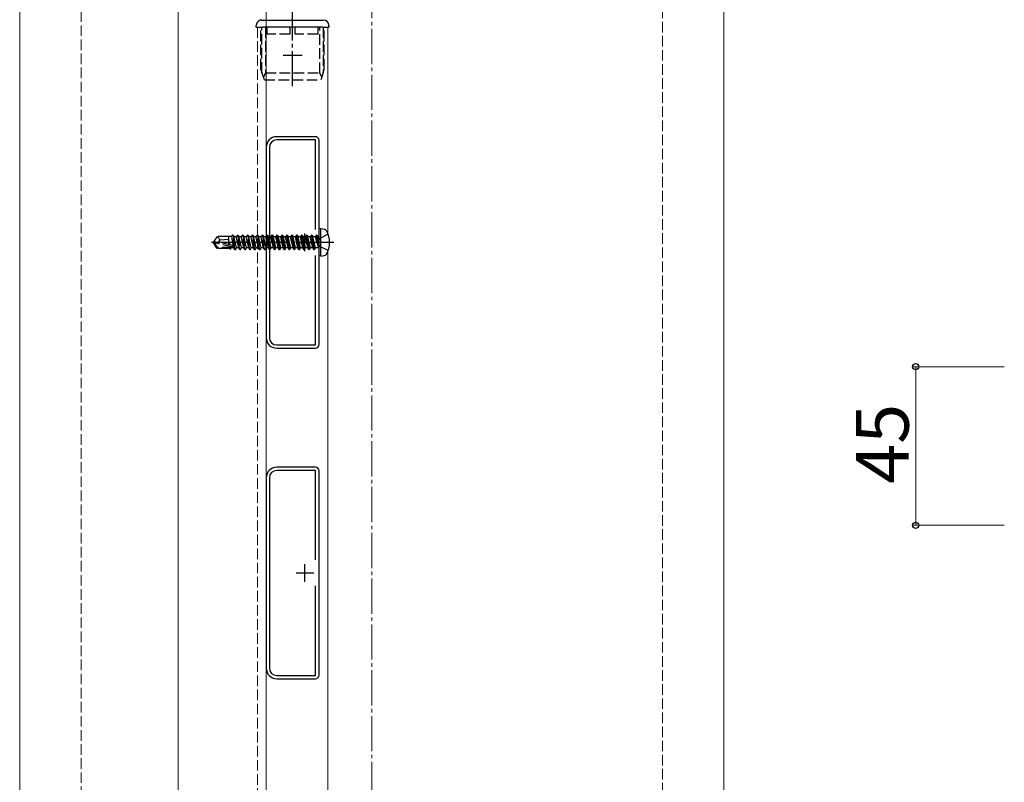
# Model space of a CAD drawing. Extents: x 0 to 1750, y 0 to 2615.
# Drawn here: x 599 to 878, y 512 to 729 of the extents above; entities that cross this region are included whole.
import ezdxf

# ---------------------------------------------------------------- set-up
doc = ezdxf.new("R2010")
doc.units = 0
doc.linetypes.add('YCENTER_1', pattern=[13, 10, -1, 1, -1])
doc.linetypes.add('YHIDDEN_1', pattern=[4, 3, -1])
for name, color, linetype, lineweight in [('YKK_11', 7, 'CONTINUOUS', 30), ('YKK_12', 2, 'CONTINUOUS', 13), ('YKK_13', 4, 'CONTINUOUS', 30), ('YKK_D', 6, 'CONTINUOUS', 13), ('YSS_K', 3, 'CONTINUOUS', 13)]:
    doc.layers.add(name, color=color, linetype=linetype, lineweight=lineweight)
doc.styles.add('text-b', font='txt')

msp = doc.modelspace()

# ---------------------------------------------------------------- linework, layer by layer
at = {"layer": 'YKK_11', "linetype": 'ByBlock', "lineweight": -2, "ltscale": 0.5}
for p, q in [((682.77, 695.4), (671.77, 695.4)), ((682.77, 694.5), (671.77, 694.5)), ((682.77, 669.1), (682.77, 694.5)), ((683.77, 636.4), (683.77, 694.4)), ((668.77, 692.4), (668.77, 638.4)), ((669.67, 692.4), (669.67, 638.4)), ((682.77, 636.3), (682.77, 661.71)), ((671.77, 636.3), (682.77, 636.3)), ((671.77, 635.4), (682.77, 635.4)), ((682.77, 601.6), (671.77, 601.6)), ((668.77, 598.6), (668.77, 544.6)), ((669.67, 598.6), (669.67, 544.6)), ((682.77, 600.7), (671.77, 600.7)), ((682.77, 575.3), (682.77, 600.7)), ((683.77, 542.6), (683.77, 600.6)), ((682.77, 542.5), (682.77, 567.91)), ((671.77, 542.5), (682.77, 542.5)), ((671.77, 541.6), (682.77, 541.6))]:
    msp.add_line(p, q, dxfattribs=at)
at = {"layer": 'YKK_11', "ltscale": 0.5}
for p, q in [((679.77, 662.9), (679.77, 667.9)), ((677.27, 665.4), (682.27, 665.4)), ((679.77, 569.1), (679.77, 574.1)), ((677.27, 571.6), (682.27, 571.6))]:
    msp.add_line(p, q, dxfattribs=at)
at = {"layer": 'YKK_11', "linetype": 'ByBlock', "lineweight": -2, "ltscale": 0.5}
for centre, radius, start, end in [((671.77, 692.4), 3, 90, 180), ((671.77, 692.4), 2.1, 90, 180), ((682.77, 694.4), 1, 0, 90), ((671.77, 638.4), 3, 180, 270), ((671.77, 638.4), 2.1, 180, 270), ((682.77, 636.4), 1, 270, 360), ((671.77, 598.6), 3, 90, 180), ((682.77, 600.6), 1, 0, 90), ((671.77, 598.6), 2.1, 90, 180), ((671.77, 544.6), 3, 180, 270), ((671.77, 544.6), 2.1, 180, 270), ((682.77, 542.6), 1, 270, 360)]:
    msp.add_arc(centre, radius, start, end, dxfattribs=at)
at = {"layer": 'YKK_12'}
for p, q in [((598.77, 1119), (598.77, 279)), ((643.77, 1041), (643.77, 299)), ((668.77, 1041), (668.77, 299)), ((798.77, 919), (798.77, 279)), ((668.77, 726.5), (686.27, 726.5)), ((686.27, 726.5), (686.27, 667.9)), ((686.27, 662.9), (686.27, 480.3))]:
    msp.add_line(p, q, dxfattribs=at)
at = {"layer": 'YKK_12', "linetype": 'YHIDDEN_1'}
for q in [(668.77, 726.5), (666.27, 416.5)]:
    msp.add_line((666.27, 726.5), q, dxfattribs=at)
at = {"layer": 'YKK_13', "linetype": 'YCENTER_1'}
for p, q in [((676.27, 709.71), (676.27, 731.03)), ((673.57, 718.5), (678.97, 718.5)), ((687.97, 665.4), (653.23, 665.4))]:
    msp.add_line(p, q, dxfattribs=at)
at = {"layer": 'YKK_13', "linetype": 'YHIDDEN_1'}
for p, q in [((665.97, 726.5), (665.97, 727)), ((667.47, 728.5), (667.77, 728.5)), ((667.77, 728.5), (668.77, 728.5)), ((665.97, 726.5), (666.27, 726.5)), ((666.27, 726.5), (667.77, 726.5)), ((667.27, 714.5), (667.27, 726.5)), ((667.57, 713.6), (667.57, 726.5)), ((668.77, 726.5), (667.77, 726.5)), ((668.57, 726.5), (668.57, 713.5)), ((669.07, 724.5), (669.07, 726.5)), ((675.52, 724.5), (669.07, 724.5)), ((675.52, 726.5), (675.52, 724.5)), ((677.02, 724.5), (677.02, 726.5)), ((683.47, 724.5), (677.02, 724.5)), ((683.47, 726.5), (683.47, 724.5)), ((683.97, 713.5), (683.97, 726.5)), ((684.97, 726.5), (684.97, 713.6)), ((685.27, 714.5), (685.27, 726.5)), ((667.27, 714.5), (667.57, 713.6)), ((667.99, 712.34), (667.57, 713.6)), ((668.57, 713.5), (667.99, 712.34)), ((668.57, 713.5), (683.97, 713.5)), ((684.55, 712.34), (683.97, 713.5)), ((684.97, 713.6), (684.55, 712.34)), ((684.97, 713.6), (685.27, 714.5)), ((668.27, 711.5), (667.99, 712.34)), ((668.27, 711.5), (684.27, 711.5)), ((684.55, 712.34), (684.27, 711.5)), ((654.82, 667.1), (653.77, 665.55)), ((653.77, 665.55), (653.77, 665.25)), ((655.28, 665.4), (653.77, 665.55)), ((658.17, 667.1), (654.82, 667.1)), ((655.67, 666.1), (654.82, 667.1)), ((655.17, 665.4), (655.67, 666.1)), ((655.67, 666.1), (658.17, 666.35)), ((658.17, 664.75), (658.17, 667.1)), ((658.98, 667.08), (658.17, 667.08)), ((658.28, 665.56), (658.18, 665.56)), ((658.18, 665.56), (658.28, 664.72)), ((658.32, 664.71), (658.18, 665.56)), ((658.57, 664.66), (658.28, 665.56)), ((658.28, 665.56), (658.42, 664.69)), ((659.22, 667.5), (658.98, 667.08)), ((659.6, 663.85), (658.98, 667.08)), ((659.92, 663.3), (659.22, 667.5)), ((659.32, 667.5), (659.22, 667.5)), ((659.32, 667.5), (660.02, 663.3)), ((659.32, 667.5), (659.64, 666.95)), ((660.34, 663.85), (659.64, 666.95)), ((660.3, 666.95), (659.64, 666.95)), ((660.62, 667.5), (660.3, 666.95)), ((661, 663.85), (660.3, 666.95)), ((661.32, 663.3), (660.62, 667.5)), ((660.72, 667.5), (660.62, 667.5)), ((660.72, 667.5), (661.42, 663.3)), ((660.72, 667.5), (661.04, 666.95)), ((661.74, 663.85), (661.04, 666.95)), ((661.7, 666.95), (661.04, 666.95)), ((662.02, 667.5), (661.7, 666.95)), ((662.4, 663.85), (661.7, 666.95)), ((662.72, 663.3), (662.02, 667.5)), ((662.12, 667.5), (662.02, 667.5)), ((662.12, 667.5), (662.82, 663.3)), ((662.12, 667.5), (662.44, 666.95)), ((663.14, 663.85), (662.44, 666.95)), ((663.1, 666.95), (662.44, 666.95)), ((663.42, 667.5), (663.1, 666.95)), ((663.8, 663.85), (663.1, 666.95)), ((664.12, 663.3), (663.42, 667.5)), ((663.52, 667.5), (663.42, 667.5)), ((663.52, 667.5), (664.22, 663.3)), ((663.52, 667.5), (663.84, 666.95)), ((664.54, 663.85), (663.84, 666.95)), ((664.5, 666.95), (663.84, 666.95)), ((664.82, 667.5), (664.5, 666.95)), ((665.2, 663.85), (664.5, 666.95)), ((665.52, 663.3), (664.82, 667.5)), ((664.92, 667.5), (664.82, 667.5)), ((664.92, 667.5), (665.62, 663.3)), ((664.92, 667.5), (665.24, 666.95)), ((665.94, 663.85), (665.24, 666.95)), ((665.9, 666.95), (665.24, 666.95)), ((666.22, 667.5), (665.9, 666.95)), ((666.6, 663.85), (665.9, 666.95)), ((666.92, 663.3), (666.22, 667.5)), ((666.32, 667.5), (666.22, 667.5)), ((666.32, 667.5), (667.02, 663.3)), ((666.32, 667.5), (666.64, 666.95)), ((667.34, 663.85), (666.64, 666.95)), ((667.3, 666.95), (666.64, 666.95)), ((667.62, 667.5), (667.3, 666.95)), ((668, 663.85), (667.3, 666.95)), ((668.32, 663.3), (667.62, 667.5)), ((667.72, 667.5), (667.62, 667.5)), ((667.72, 667.5), (668.42, 663.3)), ((667.72, 667.5), (668.04, 666.95)), ((668.74, 663.85), (668.04, 666.95)), ((668.7, 666.95), (668.04, 666.95)), ((668.77, 667.07), (668.7, 666.95)), ((668.77, 666.65), (668.7, 666.95)), ((684.03, 666.55), (683.43, 665.4)), ((686.35, 667.7), (684.03, 666.55)), ((655.28, 665.4), (653.77, 665.4)), ((654.13, 665.25), (653.77, 665.25)), ((654.82, 663.7), (653.77, 665.25)), ((654.98, 664), (654.13, 665.25)), ((659.38, 664.06), (654.13, 665.25)), ((654.82, 663.7), (654.98, 664)), ((658.17, 663.7), (654.82, 663.7)), ((659.22, 664), (654.98, 664)), ((659.28, 664.49), (655.28, 665.4)), ((658.17, 663.7), (658.17, 664)), ((658.39, 663.72), (658.17, 663.72)), ((658.36, 664), (658.39, 663.72)), ((658.52, 663.5), (658.39, 663.72)), ((658.52, 663.5), (658.44, 664)), ((658.62, 663.5), (658.52, 663.5)), ((658.54, 664), (658.62, 663.5)), ((658.62, 663.5), (658.82, 663.85)), ((658.82, 663.85), (658.78, 664)), ((659.6, 663.85), (658.82, 663.85)), ((659.92, 663.3), (659.6, 663.85)), ((660.02, 663.3), (659.92, 663.3)), ((660.02, 663.3), (660.34, 663.85)), ((661, 663.85), (660.34, 663.85)), ((661.32, 663.3), (661, 663.85)), ((661.42, 663.3), (661.32, 663.3)), ((661.42, 663.3), (661.74, 663.85)), ((662.4, 663.85), (661.74, 663.85)), ((662.72, 663.3), (662.4, 663.85)), ((662.82, 663.3), (662.72, 663.3)), ((662.82, 663.3), (663.14, 663.85)), ((663.8, 663.85), (663.14, 663.85)), ((664.12, 663.3), (663.8, 663.85)), ((664.22, 663.3), (664.12, 663.3)), ((664.22, 663.3), (664.54, 663.85)), ((665.2, 663.85), (664.54, 663.85)), ((665.52, 663.3), (665.2, 663.85)), ((665.62, 663.3), (665.52, 663.3)), ((665.62, 663.3), (665.94, 663.85)), ((666.6, 663.85), (665.94, 663.85)), ((666.92, 663.3), (666.6, 663.85)), ((667.02, 663.3), (666.92, 663.3)), ((667.02, 663.3), (667.34, 663.85)), ((668, 663.85), (667.34, 663.85)), ((668.32, 663.3), (668, 663.85)), ((668.42, 663.3), (668.32, 663.3)), ((668.42, 663.3), (668.74, 663.85)), ((668.77, 663.85), (668.74, 663.85)), ((684.03, 664.26), (683.43, 665.4)), ((686.35, 663.1), (684.03, 664.26))]:
    msp.add_line(p, q, dxfattribs=at)
at = {"layer": 'YKK_13'}
for p, q in [((668.77, 728.5), (684.77, 728.5)), ((684.77, 728.5), (685.07, 728.5)), ((686.57, 727), (686.57, 726.5)), ((684.77, 726.5), (668.77, 726.5)), ((684.77, 726.5), (686.57, 726.5)), ((684.27, 669.32), (683.77, 669.23)), ((683.77, 661.58), (683.77, 669.23)), ((684.27, 669.32), (685.25, 669.14)), ((684.27, 661.49), (684.27, 669.32)), ((669.02, 667.5), (668.77, 667.07)), ((669.4, 663.85), (668.77, 666.65)), ((669.72, 663.3), (669.02, 667.5)), ((669.12, 667.5), (669.02, 667.5)), ((669.12, 667.5), (669.82, 663.3)), ((669.12, 667.5), (669.44, 666.95)), ((670.14, 663.85), (669.44, 666.95)), ((670.1, 666.95), (669.44, 666.95)), ((670.42, 667.5), (670.1, 666.95)), ((670.8, 663.85), (670.1, 666.95)), ((671.12, 663.3), (670.42, 667.5)), ((670.52, 667.5), (670.42, 667.5)), ((670.52, 667.5), (671.22, 663.3)), ((670.52, 667.5), (670.84, 666.95)), ((671.5, 666.95), (670.84, 666.95)), ((671.54, 663.85), (670.84, 666.95)), ((671.82, 667.5), (671.5, 666.95)), ((671.85, 665.4), (671.5, 666.95)), ((672.52, 663.3), (671.82, 667.5)), ((671.92, 667.5), (671.82, 667.5)), ((671.92, 667.5), (672.62, 663.3)), ((671.92, 667.5), (672.24, 666.95)), ((672.9, 666.95), (672.24, 666.95)), ((672.94, 663.85), (672.24, 666.95)), ((673.22, 667.5), (672.9, 666.95)), ((673.25, 665.4), (672.9, 666.95)), ((673.92, 663.3), (673.22, 667.5)), ((673.32, 667.5), (673.22, 667.5)), ((673.32, 667.5), (674.02, 663.3)), ((673.32, 667.5), (673.64, 666.95)), ((674.3, 666.95), (673.64, 666.95)), ((674.34, 663.85), (673.64, 666.95)), ((674.62, 667.5), (674.3, 666.95)), ((674.65, 665.4), (674.3, 666.95)), ((675.32, 663.3), (674.62, 667.5)), ((674.72, 667.5), (674.62, 667.5)), ((674.72, 667.5), (675.42, 663.3)), ((674.72, 667.5), (675.04, 666.95)), ((675.7, 666.95), (675.04, 666.95)), ((675.74, 663.85), (675.04, 666.95)), ((676.02, 667.5), (675.7, 666.95)), ((676.05, 665.4), (675.7, 666.95)), ((676.72, 663.3), (676.02, 667.5)), ((676.12, 667.5), (676.02, 667.5)), ((676.12, 667.5), (676.82, 663.3)), ((676.12, 667.5), (676.44, 666.95)), ((677.14, 663.85), (676.44, 666.95)), ((677.1, 666.95), (676.44, 666.95)), ((677.42, 667.5), (677.1, 666.95)), ((677.8, 663.85), (677.1, 666.95)), ((678.12, 663.3), (677.42, 667.5)), ((677.52, 667.5), (677.42, 667.5)), ((677.52, 667.5), (678.22, 663.3)), ((677.52, 667.5), (677.84, 666.95)), ((678.54, 663.85), (677.84, 666.95)), ((678.5, 666.95), (677.84, 666.95)), ((678.82, 667.5), (678.5, 666.95)), ((679.2, 663.85), (678.5, 666.95)), ((679.52, 663.3), (678.82, 667.5)), ((678.92, 667.5), (678.82, 667.5)), ((678.92, 667.5), (679.62, 663.3)), ((678.92, 667.5), (679.24, 666.95)), ((679.94, 663.85), (679.24, 666.95)), ((679.9, 666.95), (679.24, 666.95)), ((680.22, 667.5), (679.9, 666.95)), ((680.6, 663.85), (679.9, 666.95)), ((680.92, 663.3), (680.22, 667.5)), ((680.32, 667.5), (680.22, 667.5)), ((680.32, 667.5), (681.02, 663.3)), ((680.32, 667.5), (680.64, 666.95)), ((681.34, 663.85), (680.64, 666.95)), ((681.3, 666.95), (680.64, 666.95)), ((681.62, 667.5), (681.3, 666.95)), ((682, 663.85), (681.3, 666.95)), ((682.32, 663.3), (681.62, 667.5)), ((681.72, 667.5), (681.62, 667.5)), ((681.72, 667.5), (682.04, 666.95)), ((681.72, 667.5), (682.42, 663.3)), ((682.74, 663.85), (682.04, 666.95)), ((682.7, 666.95), (682.04, 666.95)), ((683.02, 667.5), (682.7, 666.95)), ((682.7, 666.95), (683.62, 663.9)), ((683.12, 667.5), (683.02, 667.5)), ((683.12, 667.5), (683.02, 667.5)), ((683.62, 663.9), (683.02, 667.5)), ((683.12, 667.5), (683.44, 666.95)), ((683.12, 667.5), (683.72, 663.9)), ((683.57, 666.95), (683.44, 666.95)), ((683.72, 663.9), (683.44, 666.95)), ((669.4, 663.85), (668.77, 663.85)), ((669.72, 663.3), (669.4, 663.85)), ((669.82, 663.3), (669.72, 663.3)), ((669.82, 663.3), (670.14, 663.85)), ((670.8, 663.85), (670.14, 663.85)), ((671.12, 663.3), (670.8, 663.85)), ((671.22, 663.3), (671.12, 663.3)), ((671.22, 663.3), (671.54, 663.85)), ((672.2, 663.85), (671.54, 663.85)), ((672.2, 663.85), (671.85, 665.4)), ((672.52, 663.3), (672.2, 663.85)), ((672.62, 663.3), (672.52, 663.3)), ((672.62, 663.3), (672.94, 663.85)), ((673.6, 663.85), (672.94, 663.85)), ((673.6, 663.85), (673.25, 665.4)), ((673.92, 663.3), (673.6, 663.85)), ((674.02, 663.3), (673.92, 663.3)), ((674.02, 663.3), (674.34, 663.85)), ((675, 663.85), (674.34, 663.85)), ((675, 663.85), (674.65, 665.4)), ((675.32, 663.3), (675, 663.85)), ((675.42, 663.3), (675.32, 663.3)), ((675.42, 663.3), (675.74, 663.85)), ((676.4, 663.85), (675.74, 663.85)), ((676.4, 663.85), (676.05, 665.4)), ((676.72, 663.3), (676.4, 663.85)), ((676.82, 663.3), (676.72, 663.3)), ((676.82, 663.3), (677.14, 663.85)), ((677.8, 663.85), (677.14, 663.85)), ((678.12, 663.3), (677.8, 663.85)), ((678.22, 663.3), (678.12, 663.3)), ((678.22, 663.3), (678.54, 663.85)), ((679.2, 663.85), (678.54, 663.85)), ((679.52, 663.3), (679.2, 663.85)), ((679.62, 663.3), (679.52, 663.3)), ((679.62, 663.3), (679.94, 663.85)), ((680.6, 663.85), (679.94, 663.85)), ((680.92, 663.3), (680.6, 663.85)), ((681.02, 663.3), (680.92, 663.3)), ((681.02, 663.3), (681.34, 663.85)), ((682, 663.85), (681.34, 663.85)), ((682.32, 663.3), (682, 663.85)), ((682.42, 663.3), (682.32, 663.3)), ((682.42, 663.3), (682.74, 663.85)), ((683.57, 663.85), (682.74, 663.85)), ((683.72, 663.9), (683.62, 663.9)), ((684.27, 661.49), (683.77, 661.58)), ((684.27, 661.49), (685.25, 661.66))]:
    msp.add_line(p, q, dxfattribs=at)
at = {"layer": 'YKK_13', "linetype": 'YHIDDEN_1'}
for centre, radius, start, end in [((667.47, 727), 1.5, 143.1301, 180), ((667.47, 727), 1.5, 90, 143.1301), ((659.22, 664.25), 0.248, 270, 77.191)]:
    msp.add_arc(centre, radius, start, end, dxfattribs=at)
at = {"layer": 'YKK_13'}
for centre, radius, start, end in [((685.07, 727), 1.5, 0, 90), ((685.09, 668.26), 0.9, 30.6359, 80), ((680.27, 665.4), 6.5, 329.3641, 30.6359), ((683.57, 667.15), 0.2, 270, 0), ((683.57, 663.65), 0.2, 0, 90), ((685.09, 662.55), 0.9, 280, 329.3641)]:
    msp.add_arc(centre, radius, start, end, dxfattribs=at)
at = {"layer": 'YKK_D'}
for p, q in [((878.38, 630.13), (852.22, 630.13)), ((853.22, 630.13), (853.22, 585.13)), ((878.38, 585.13), (852.22, 585.13))]:
    msp.add_line(p, q, dxfattribs=at)
at = {"layer": 'YKK_D', "linetype": 'ByBlock', "lineweight": -2}
for centre in [(853.22, 630.13), (853.22, 585.13)]:
    msp.add_circle(centre, 0.875, dxfattribs=at)
at = {"layer": 'YSS_K', "linetype": 'YHIDDEN_1'}
for p, q in [((616.27, 264), (616.27, 1101.5)), ((781.27, 269), (781.27, 936.5))]:
    msp.add_line(p, q, dxfattribs=at)
at = {"layer": 'YSS_K', "linetype": 'YCENTER_1'}
msp.add_line((698.77, 131), (698.77, 1019), dxfattribs=at)

# ---------------------------------------------------------------- texts
at = {"layer": 'YKK_D', "style": 'text-b'}
msp.add_text('45', height=15, rotation=90, dxfattribs=at).set_placement((851.22, 596.89))

doc.saveas('drawing.dxf')
